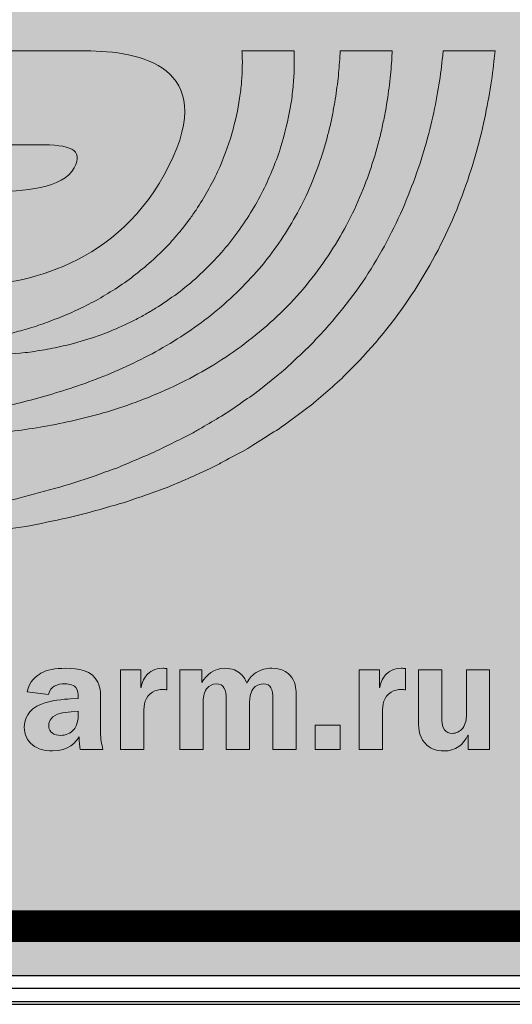
# Model space of a CAD drawing. Units: millimetres. Extents: x 841 to 1689, y 1675 to 1990.
# Drawn here: x 1486 to 1496, y 1906 to 1925 of the extents above; entities that cross this region are included whole.
import ezdxf

# ---------------------------------------------------------------- set-up
doc = ezdxf.new("R2010")
doc.units = ezdxf.units.MM
for name, color, linetype in [('ASSEMBLY_OUTLINES_TOP', 102, 'Continuous'), ('layer 1', 7, 'Continuous'), ('Основной', 7, 'Continuous')]:
    doc.layers.add(name, color=color, linetype=linetype)

# ---------------------------------------------------------------- blocks, each defined once
blk = doc.blocks.new('block 41')
at = {"layer": 'layer 1'}
h = blk.add_hatch(color=144, dxfattribs=at)
h.dxf.hatch_style = 2
edge = h.paths.add_edge_path()
edge.add_spline(control_points=[(113.597, 125.22), (113.636, 125.39), (113.747, 125.477), (113.814, 125.516), (113.913, 125.573), (114.044, 125.595), (114.206, 125.595), (114.414, 125.595), (114.624, 125.568), (114.718, 125.373), (114.767, 125.271), (114.762, 125.163), (114.762, 125.069), (114.762, 125.069), (114.762, 124.582), (114.762, 124.582), (114.762, 124.481), (114.777, 124.387), (114.8, 124.31), (114.8, 124.31), (114.441, 124.31), (114.441, 124.31), (114.432, 124.36), (114.424, 124.427), (114.421, 124.511), (114.374, 124.427), (114.261, 124.286), (113.999, 124.286), (113.883, 124.286), (113.765, 124.315), (113.683, 124.382), (113.603, 124.446), (113.554, 124.55), (113.554, 124.664), (113.554, 124.79), (113.609, 124.941), (113.824, 125.029), (113.962, 125.086), (114.187, 125.106), (114.288, 125.111), (114.288, 125.111), (114.407, 125.116), (114.407, 125.116), (114.407, 125.116), (114.407, 125.143), (114.407, 125.143), (114.407, 125.178), (114.404, 125.252), (114.37, 125.291), (114.323, 125.346), (114.229, 125.348), (114.192, 125.348), (114.14, 125.348), (114.078, 125.343), (114.026, 125.311), (113.994, 125.291), (113.952, 125.252), (113.938, 125.182), (113.938, 125.182), (113.597, 125.22), (113.597, 125.22)], knot_values=[0, 0, 0, 0, 1, 1, 1, 2, 2, 2, 3, 3, 3, 4, 4, 4, 5, 5, 5, 6, 6, 6, 7, 7, 7, 8, 8, 8, 9, 9, 9, 10, 10, 10, 11, 11, 11, 12, 12, 12, 13, 13, 13, 14, 14, 14, 15, 15, 15, 16, 16, 16, 17, 17, 17, 18, 18, 18, 19, 19, 19, 20, 20, 20, 20], degree=3, periodic=0)
edge = h.paths.add_edge_path()
edge.add_spline(control_points=[(114.296, 124.906), (114.172, 124.896), (114.049, 124.883), (113.98, 124.797), (113.96, 124.772), (113.94, 124.735), (113.94, 124.684), (113.94, 124.629), (113.967, 124.592), (113.994, 124.572), (114.029, 124.545), (114.081, 124.533), (114.13, 124.533), (114.204, 124.533), (114.29, 124.565), (114.34, 124.624), (114.348, 124.631), (114.407, 124.706), (114.407, 124.849), (114.407, 124.849), (114.407, 124.916), (114.407, 124.916), (114.407, 124.916), (114.296, 124.906), (114.296, 124.906)], knot_values=[0, 0, 0, 0, 1, 1, 1, 2, 2, 2, 3, 3, 3, 4, 4, 4, 5, 5, 5, 6, 6, 6, 7, 7, 7, 8, 8, 8, 8], degree=3, periodic=0)
h = blk.add_hatch(color=144, dxfattribs=at)
h.dxf.hatch_style = 2
edge = h.paths.add_edge_path()
edge.add_spline(control_points=[(115.078, 124.31), (115.078, 124.31), (115.078, 125.57), (115.078, 125.57), (115.078, 125.57), (115.399, 125.57), (115.399, 125.57), (115.399, 125.57), (115.399, 125.291), (115.399, 125.291), (115.399, 125.291), (115.404, 125.291), (115.404, 125.291), (115.416, 125.388), (115.464, 125.454), (115.495, 125.489), (115.537, 125.533), (115.617, 125.595), (115.745, 125.595), (115.768, 125.595), (115.79, 125.592), (115.812, 125.59), (115.812, 125.59), (115.812, 125.252), (115.812, 125.252), (115.792, 125.257), (115.772, 125.259), (115.752, 125.259), (115.69, 125.259), (115.631, 125.246), (115.584, 125.217), (115.464, 125.14), (115.446, 125.022), (115.446, 124.888), (115.446, 124.888), (115.446, 124.31), (115.446, 124.31), (115.446, 124.31), (115.078, 124.31), (115.078, 124.31)], knot_values=[0, 0, 0, 0, 1, 1, 1, 2, 2, 2, 3, 3, 3, 4, 4, 4, 5, 5, 5, 6, 6, 6, 7, 7, 7, 8, 8, 8, 9, 9, 9, 10, 10, 10, 11, 11, 11, 12, 12, 12, 13, 13, 13, 13], degree=3, periodic=0)
h = blk.add_hatch(color=144, dxfattribs=at)
h.dxf.hatch_style = 2
edge = h.paths.add_edge_path()
edge.add_spline(control_points=[(116.016, 124.31), (116.016, 124.31), (116.016, 125.57), (116.016, 125.57), (116.016, 125.57), (116.365, 125.57), (116.365, 125.57), (116.365, 125.57), (116.365, 125.368), (116.365, 125.368), (116.365, 125.368), (116.367, 125.368), (116.367, 125.368), (116.432, 125.491), (116.552, 125.595), (116.728, 125.595), (116.847, 125.595), (116.928, 125.555), (116.985, 125.503), (117.017, 125.474), (117.054, 125.427), (117.077, 125.358), (117.101, 125.41), (117.143, 125.474), (117.225, 125.526), (117.306, 125.578), (117.39, 125.595), (117.474, 125.595), (117.615, 125.595), (117.707, 125.545), (117.761, 125.486), (117.85, 125.393), (117.857, 125.264), (117.857, 125.202), (117.857, 125.202), (117.857, 124.31), (117.857, 124.31), (117.857, 124.31), (117.489, 124.31), (117.489, 124.31), (117.489, 124.31), (117.489, 125.108), (117.489, 125.108), (117.489, 125.187), (117.487, 125.246), (117.459, 125.288), (117.44, 125.321), (117.403, 125.348), (117.336, 125.348), (117.247, 125.348), (117.197, 125.298), (117.173, 125.262), (117.126, 125.195), (117.121, 125.106), (117.121, 125.051), (117.121, 125.051), (117.121, 124.31), (117.121, 124.31), (117.121, 124.31), (116.753, 124.31), (116.753, 124.31), (116.753, 124.31), (116.753, 125.108), (116.753, 125.108), (116.753, 125.173), (116.748, 125.242), (116.716, 125.288), (116.694, 125.321), (116.654, 125.348), (116.592, 125.348), (116.535, 125.348), (116.484, 125.326), (116.441, 125.269), (116.392, 125.202), (116.384, 125.121), (116.384, 125.051), (116.384, 125.051), (116.384, 124.31), (116.384, 124.31), (116.384, 124.31), (116.016, 124.31), (116.016, 124.31)], knot_values=[0, 0, 0, 0, 1, 1, 1, 2, 2, 2, 3, 3, 3, 4, 4, 4, 5, 5, 5, 6, 6, 6, 7, 7, 7, 8, 8, 8, 9, 9, 9, 10, 10, 10, 11, 11, 11, 12, 12, 12, 13, 13, 13, 14, 14, 14, 15, 15, 15, 16, 16, 16, 17, 17, 17, 18, 18, 18, 19, 19, 19, 20, 20, 20, 21, 21, 21, 22, 22, 22, 23, 23, 23, 24, 24, 24, 25, 25, 25, 26, 26, 26, 27, 27, 27, 27], degree=3, periodic=0)
h = blk.add_hatch(color=144, dxfattribs=at)
h.dxf.hatch_style = 2
edge = h.paths.add_edge_path()
edge.add_spline(control_points=[(118.856, 124.31), (118.856, 124.31), (118.856, 125.57), (118.856, 125.57), (118.856, 125.57), (119.178, 125.57), (119.178, 125.57), (119.178, 125.57), (119.178, 125.291), (119.178, 125.291), (119.178, 125.291), (119.182, 125.291), (119.182, 125.291), (119.195, 125.388), (119.242, 125.454), (119.274, 125.489), (119.316, 125.533), (119.395, 125.595), (119.523, 125.595), (119.546, 125.595), (119.568, 125.592), (119.59, 125.59), (119.59, 125.59), (119.59, 125.252), (119.59, 125.252), (119.57, 125.257), (119.55, 125.259), (119.531, 125.259), (119.469, 125.259), (119.41, 125.246), (119.363, 125.217), (119.242, 125.14), (119.224, 125.022), (119.224, 124.888), (119.224, 124.888), (119.224, 124.31), (119.224, 124.31), (119.224, 124.31), (118.856, 124.31), (118.856, 124.31)], knot_values=[0, 0, 0, 0, 1, 1, 1, 2, 2, 2, 3, 3, 3, 4, 4, 4, 5, 5, 5, 6, 6, 6, 7, 7, 7, 8, 8, 8, 9, 9, 9, 10, 10, 10, 11, 11, 11, 12, 12, 12, 13, 13, 13, 13], degree=3, periodic=0)
h = blk.add_hatch(color=144, dxfattribs=at)
h.dxf.hatch_style = 2
edge = h.paths.add_edge_path()
edge.add_spline(control_points=[(120.163, 125.57), (120.163, 125.57), (120.163, 124.812), (120.163, 124.812), (120.163, 124.765), (120.163, 124.676), (120.205, 124.622), (120.232, 124.584), (120.279, 124.565), (120.331, 124.565), (120.39, 124.565), (120.454, 124.592), (120.496, 124.649), (120.546, 124.713), (120.554, 124.79), (120.554, 124.854), (120.554, 124.854), (120.554, 125.57), (120.554, 125.57), (120.554, 125.57), (120.921, 125.57), (120.921, 125.57), (120.921, 125.57), (120.921, 124.31), (120.921, 124.31), (120.921, 124.31), (120.58, 124.31), (120.58, 124.31), (120.58, 124.31), (120.58, 124.535), (120.58, 124.535), (120.58, 124.535), (120.576, 124.535), (120.576, 124.535), (120.512, 124.387), (120.383, 124.286), (120.197, 124.286), (120.084, 124.286), (120, 124.32), (119.935, 124.374), (119.812, 124.478), (119.795, 124.622), (119.795, 124.752), (119.795, 124.752), (119.795, 125.57), (119.795, 125.57), (119.795, 125.57), (120.163, 125.57), (120.163, 125.57)], knot_values=[0, 0, 0, 0, 1, 1, 1, 2, 2, 2, 3, 3, 3, 4, 4, 4, 5, 5, 5, 6, 6, 6, 7, 7, 7, 8, 8, 8, 9, 9, 9, 10, 10, 10, 11, 11, 11, 12, 12, 12, 13, 13, 13, 14, 14, 14, 15, 15, 15, 16, 16, 16, 16], degree=3, periodic=0)
h = blk.add_hatch(color=144, dxfattribs=at)
h.dxf.hatch_style = 2
h.paths.add_polyline_path([(118.553, 124.693), (118.553, 124.31), (118.16, 124.31), (118.16, 124.693)])
at = {"layer": 'layer 1', "lineweight": 0}
blk.add_lwpolyline([(118.553, 124.693), (118.553, 124.31), (118.16, 124.31), (118.16, 124.693), (118.553, 124.693)], dxfattribs=at)
for points, knots in [([(113.597, 125.22), (113.636, 125.39), (113.747, 125.477), (113.814, 125.516), (113.913, 125.573), (114.044, 125.595), (114.206, 125.595), (114.414, 125.595), (114.624, 125.568), (114.718, 125.373), (114.767, 125.271), (114.762, 125.163), (114.762, 125.069), (114.762, 125.069), (114.762, 124.582), (114.762, 124.582), (114.762, 124.481), (114.777, 124.387), (114.8, 124.31), (114.8, 124.31), (114.441, 124.31), (114.441, 124.31), (114.432, 124.36), (114.424, 124.427), (114.421, 124.511), (114.374, 124.427), (114.261, 124.286), (113.999, 124.286), (113.883, 124.286), (113.765, 124.315), (113.683, 124.382), (113.603, 124.446), (113.554, 124.55), (113.554, 124.664), (113.554, 124.79), (113.609, 124.941), (113.824, 125.029), (113.962, 125.086), (114.187, 125.106), (114.288, 125.111), (114.288, 125.111), (114.407, 125.116), (114.407, 125.116), (114.407, 125.116), (114.407, 125.143), (114.407, 125.143), (114.407, 125.178), (114.404, 125.252), (114.37, 125.291), (114.323, 125.346), (114.229, 125.348), (114.192, 125.348), (114.14, 125.348), (114.078, 125.343), (114.026, 125.311), (113.994, 125.291), (113.952, 125.252), (113.938, 125.182), (113.938, 125.182), (113.597, 125.22), (113.597, 125.22)], [0, 0, 0, 0, 1, 1, 1, 2, 2, 2, 3, 3, 3, 4, 4, 4, 5, 5, 5, 6, 6, 6, 7, 7, 7, 8, 8, 8, 9, 9, 9, 10, 10, 10, 11, 11, 11, 12, 12, 12, 13, 13, 13, 14, 14, 14, 15, 15, 15, 16, 16, 16, 17, 17, 17, 18, 18, 18, 19, 19, 19, 20, 20, 20, 20]), ([(115.078, 124.31), (115.078, 124.31), (115.078, 125.57), (115.078, 125.57), (115.078, 125.57), (115.399, 125.57), (115.399, 125.57), (115.399, 125.57), (115.399, 125.291), (115.399, 125.291), (115.399, 125.291), (115.404, 125.291), (115.404, 125.291), (115.416, 125.388), (115.464, 125.454), (115.495, 125.489), (115.537, 125.533), (115.617, 125.595), (115.745, 125.595), (115.768, 125.595), (115.79, 125.592), (115.812, 125.59), (115.812, 125.59), (115.812, 125.252), (115.812, 125.252), (115.792, 125.257), (115.772, 125.259), (115.752, 125.259), (115.69, 125.259), (115.631, 125.246), (115.584, 125.217), (115.464, 125.14), (115.446, 125.022), (115.446, 124.888), (115.446, 124.888), (115.446, 124.31), (115.446, 124.31), (115.446, 124.31), (115.078, 124.31), (115.078, 124.31)], [0, 0, 0, 0, 1, 1, 1, 2, 2, 2, 3, 3, 3, 4, 4, 4, 5, 5, 5, 6, 6, 6, 7, 7, 7, 8, 8, 8, 9, 9, 9, 10, 10, 10, 11, 11, 11, 12, 12, 12, 13, 13, 13, 13]), ([(116.016, 124.31), (116.016, 124.31), (116.016, 125.57), (116.016, 125.57), (116.016, 125.57), (116.365, 125.57), (116.365, 125.57), (116.365, 125.57), (116.365, 125.368), (116.365, 125.368), (116.365, 125.368), (116.367, 125.368), (116.367, 125.368), (116.432, 125.491), (116.552, 125.595), (116.728, 125.595), (116.847, 125.595), (116.928, 125.555), (116.985, 125.503), (117.017, 125.474), (117.054, 125.427), (117.077, 125.358), (117.101, 125.41), (117.143, 125.474), (117.225, 125.526), (117.306, 125.578), (117.39, 125.595), (117.474, 125.595), (117.615, 125.595), (117.707, 125.545), (117.761, 125.486), (117.85, 125.393), (117.857, 125.264), (117.857, 125.202), (117.857, 125.202), (117.857, 124.31), (117.857, 124.31), (117.857, 124.31), (117.489, 124.31), (117.489, 124.31), (117.489, 124.31), (117.489, 125.108), (117.489, 125.108), (117.489, 125.187), (117.487, 125.246), (117.459, 125.288), (117.44, 125.321), (117.403, 125.348), (117.336, 125.348), (117.247, 125.348), (117.197, 125.298), (117.173, 125.262), (117.126, 125.195), (117.121, 125.106), (117.121, 125.051), (117.121, 125.051), (117.121, 124.31), (117.121, 124.31), (117.121, 124.31), (116.753, 124.31), (116.753, 124.31), (116.753, 124.31), (116.753, 125.108), (116.753, 125.108), (116.753, 125.173), (116.748, 125.242), (116.716, 125.288), (116.694, 125.321), (116.654, 125.348), (116.592, 125.348), (116.535, 125.348), (116.484, 125.326), (116.441, 125.269), (116.392, 125.202), (116.384, 125.121), (116.384, 125.051), (116.384, 125.051), (116.384, 124.31), (116.384, 124.31), (116.384, 124.31), (116.016, 124.31), (116.016, 124.31)], [0, 0, 0, 0, 1, 1, 1, 2, 2, 2, 3, 3, 3, 4, 4, 4, 5, 5, 5, 6, 6, 6, 7, 7, 7, 8, 8, 8, 9, 9, 9, 10, 10, 10, 11, 11, 11, 12, 12, 12, 13, 13, 13, 14, 14, 14, 15, 15, 15, 16, 16, 16, 17, 17, 17, 18, 18, 18, 19, 19, 19, 20, 20, 20, 21, 21, 21, 22, 22, 22, 23, 23, 23, 24, 24, 24, 25, 25, 25, 26, 26, 26, 27, 27, 27, 27]), ([(118.856, 124.31), (118.856, 124.31), (118.856, 125.57), (118.856, 125.57), (118.856, 125.57), (119.178, 125.57), (119.178, 125.57), (119.178, 125.57), (119.178, 125.291), (119.178, 125.291), (119.178, 125.291), (119.182, 125.291), (119.182, 125.291), (119.195, 125.388), (119.242, 125.454), (119.274, 125.489), (119.316, 125.533), (119.395, 125.595), (119.523, 125.595), (119.546, 125.595), (119.568, 125.592), (119.59, 125.59), (119.59, 125.59), (119.59, 125.252), (119.59, 125.252), (119.57, 125.257), (119.55, 125.259), (119.531, 125.259), (119.469, 125.259), (119.41, 125.246), (119.363, 125.217), (119.242, 125.14), (119.224, 125.022), (119.224, 124.888), (119.224, 124.888), (119.224, 124.31), (119.224, 124.31), (119.224, 124.31), (118.856, 124.31), (118.856, 124.31)], [0, 0, 0, 0, 1, 1, 1, 2, 2, 2, 3, 3, 3, 4, 4, 4, 5, 5, 5, 6, 6, 6, 7, 7, 7, 8, 8, 8, 9, 9, 9, 10, 10, 10, 11, 11, 11, 12, 12, 12, 13, 13, 13, 13]), ([(120.163, 125.57), (120.163, 125.57), (120.163, 124.812), (120.163, 124.812), (120.163, 124.765), (120.163, 124.676), (120.205, 124.622), (120.232, 124.584), (120.279, 124.565), (120.331, 124.565), (120.39, 124.565), (120.454, 124.592), (120.496, 124.649), (120.546, 124.713), (120.554, 124.79), (120.554, 124.854), (120.554, 124.854), (120.554, 125.57), (120.554, 125.57), (120.554, 125.57), (120.921, 125.57), (120.921, 125.57), (120.921, 125.57), (120.921, 124.31), (120.921, 124.31), (120.921, 124.31), (120.58, 124.31), (120.58, 124.31), (120.58, 124.31), (120.58, 124.535), (120.58, 124.535), (120.58, 124.535), (120.576, 124.535), (120.576, 124.535), (120.512, 124.387), (120.383, 124.286), (120.197, 124.286), (120.084, 124.286), (120, 124.32), (119.935, 124.374), (119.812, 124.478), (119.795, 124.622), (119.795, 124.752), (119.795, 124.752), (119.795, 125.57), (119.795, 125.57), (119.795, 125.57), (120.163, 125.57), (120.163, 125.57)], [0, 0, 0, 0, 1, 1, 1, 2, 2, 2, 3, 3, 3, 4, 4, 4, 5, 5, 5, 6, 6, 6, 7, 7, 7, 8, 8, 8, 9, 9, 9, 10, 10, 10, 11, 11, 11, 12, 12, 12, 13, 13, 13, 14, 14, 14, 15, 15, 15, 16, 16, 16, 16]), ([(114.296, 124.906), (114.172, 124.896), (114.049, 124.883), (113.98, 124.797), (113.96, 124.772), (113.94, 124.735), (113.94, 124.684), (113.94, 124.629), (113.967, 124.592), (113.994, 124.572), (114.029, 124.545), (114.081, 124.533), (114.13, 124.533), (114.204, 124.533), (114.29, 124.565), (114.34, 124.624), (114.348, 124.631), (114.407, 124.706), (114.407, 124.849), (114.407, 124.849), (114.407, 124.916), (114.407, 124.916), (114.407, 124.916), (114.296, 124.906), (114.296, 124.906)], [0, 0, 0, 0, 1, 1, 1, 2, 2, 2, 3, 3, 3, 4, 4, 4, 5, 5, 5, 6, 6, 6, 7, 7, 7, 8, 8, 8, 8])]:
    blk.add_open_spline(points, degree=3, knots=knots, dxfattribs=at)
blk = doc.blocks.new('block 38')
at = {"layer": 'layer 1'}
h = blk.add_hatch(color=144, dxfattribs=at)
h.dxf.hatch_style = 2
edge = h.paths.add_edge_path()
edge.add_spline(control_points=[(128.018, 132.81), (127.593, 132.81), (126.75, 132.81), (126.247, 132.81), (126.005, 132.81), (125.782, 132.68), (125.671, 132.469), (125.601, 132.327), (125.601, 132.327), (125.601, 132.327), (125.601, 132.327), (124.482, 130.09), (124.482, 130.09), (124.482, 130.09), (125.57, 130.09), (125.57, 130.09), (125.57, 130.09), (125.815, 130.09), (126.126, 130.09), (126.294, 130.09), (126.48, 130.09), (126.658, 130.09), (127.298, 130.09), (128.407, 130.323), (128.984, 131.477), (129.561, 132.631), (128.648, 132.81), (128.018, 132.81)], knot_values=[0, 0, 0, 0, 1, 1, 1, 2, 2, 2, 3, 3, 3, 4, 4, 4, 5, 5, 5, 6, 6, 6, 7, 7, 7, 8, 8, 8, 9, 9, 9, 9], degree=3, periodic=0)
edge = h.paths.add_edge_path()
edge.add_spline(control_points=[(127.885, 131.454), (127.758, 131.213), (127.291, 131.178), (126.929, 131.178), (126.454, 131.178), (126.114, 131.178), (126.114, 131.178), (126.114, 131.178), (126.386, 131.722), (126.386, 131.722), (126.386, 131.722), (126.972, 131.722), (127.474, 131.722), (127.833, 131.722), (127.998, 131.672), (127.885, 131.454)], knot_values=[0, 0, 0, 0, 1, 1, 1, 2, 2, 2, 3, 3, 3, 4, 4, 4, 5, 5, 5, 5], degree=3, periodic=0)
h = blk.add_hatch(color=144, dxfattribs=at)
h.dxf.hatch_style = 2
h.paths.add_polyline_path([(124.209, 129.546), (123.665, 128.458), (124.754, 128.458), (125.298, 129.546)])
at = {"layer": 'layer 1', "lineweight": 0}
blk.add_lwpolyline([(124.209, 129.546), (123.665, 128.458), (124.754, 128.458), (125.298, 129.546), (124.209, 129.546)], dxfattribs=at)
for points, knots in [([(128.018, 132.81), (127.593, 132.81), (126.75, 132.81), (126.247, 132.81), (126.005, 132.81), (125.782, 132.68), (125.671, 132.469), (125.601, 132.327), (125.601, 132.327), (125.601, 132.327), (125.601, 132.327), (124.482, 130.09), (124.482, 130.09), (124.482, 130.09), (125.57, 130.09), (125.57, 130.09), (125.57, 130.09), (125.815, 130.09), (126.126, 130.09), (126.294, 130.09), (126.48, 130.09), (126.658, 130.09), (127.298, 130.09), (128.407, 130.323), (128.984, 131.477), (129.561, 132.631), (128.648, 132.81), (128.018, 132.81)], [0, 0, 0, 0, 1, 1, 1, 2, 2, 2, 3, 3, 3, 4, 4, 4, 5, 5, 5, 6, 6, 6, 7, 7, 7, 8, 8, 8, 9, 9, 9, 9]), ([(127.885, 131.454), (127.758, 131.213), (127.291, 131.178), (126.929, 131.178), (126.454, 131.178), (126.114, 131.178), (126.114, 131.178), (126.114, 131.178), (126.386, 131.722), (126.386, 131.722), (126.386, 131.722), (126.972, 131.722), (127.474, 131.722), (127.833, 131.722), (127.998, 131.672), (127.885, 131.454)], [0, 0, 0, 0, 1, 1, 1, 2, 2, 2, 3, 3, 3, 4, 4, 4, 5, 5, 5, 5])]:
    blk.add_open_spline(points, degree=3, knots=knots, dxfattribs=at)
blk = doc.blocks.new('block 39')
at = {"layer": 'layer 1'}
h = blk.add_hatch(color=144, dxfattribs=at)
h.dxf.hatch_style = 2
edge = h.paths.add_edge_path()
edge.add_spline(control_points=[(132.165, 132.81), (132.163, 132.791), (132.161, 132.772), (132.159, 132.752), (132.138, 132.54), (132.101, 132.302), (132.044, 132.046), (131.988, 131.789), (131.907, 131.517), (131.799, 131.237), (131.695, 130.956), (131.558, 130.67), (131.392, 130.389), (131.229, 130.105), (131.022, 129.837), (130.796, 129.58), (130.737, 129.517), (130.678, 129.454), (130.619, 129.391), (130.557, 129.33), (130.492, 129.273), (130.428, 129.212), (130.428, 129.212), (130.334, 129.123), (130.334, 129.123), (130.302, 129.093), (130.266, 129.067), (130.233, 129.039), (130.233, 129.039), (130.027, 128.873), (130.027, 128.873), (129.958, 128.819), (129.883, 128.773), (129.812, 128.721), (129.812, 128.721), (129.703, 128.646), (129.703, 128.646), (129.703, 128.646), (129.649, 128.609), (129.649, 128.609), (129.649, 128.609), (129.592, 128.575), (129.592, 128.575), (129.516, 128.53), (129.44, 128.486), (129.364, 128.441), (129.326, 128.419), (129.29, 128.396), (129.251, 128.375), (129.251, 128.375), (129.134, 128.316), (129.134, 128.316), (128.976, 128.24), (128.823, 128.156), (128.662, 128.094), (128.583, 128.06), (128.504, 128.027), (128.426, 127.994), (128.349, 127.958), (128.266, 127.936), (128.188, 127.906), (127.873, 127.789), (127.556, 127.709), (127.256, 127.626), (127.104, 127.593), (126.957, 127.56), (126.814, 127.528), (126.778, 127.52), (126.743, 127.513), (126.708, 127.504), (126.672, 127.497), (126.637, 127.493), (126.602, 127.487), (126.532, 127.475), (126.463, 127.464), (126.396, 127.453), (126.262, 127.432), (126.133, 127.408), (126.01, 127.39), (125.886, 127.376), (125.77, 127.362), (125.66, 127.349), (125.549, 127.336), (125.446, 127.324), (125.351, 127.312), (125.254, 127.305), (125.166, 127.299), (125.085, 127.292), (124.764, 127.268), (124.582, 127.254), (124.582, 127.254), (124.556, 127.252), (124.535, 127.231), (124.534, 127.205), (124.534, 127.176), (124.555, 127.154), (124.584, 127.152), (124.584, 127.152), (124.768, 127.147), (125.089, 127.137), (125.169, 127.135), (125.259, 127.134), (125.355, 127.131), (125.453, 127.134), (125.559, 127.136), (125.672, 127.14), (125.785, 127.143), (125.906, 127.147), (126.033, 127.151), (126.159, 127.157), (126.292, 127.171), (126.431, 127.182), (126.5, 127.189), (126.571, 127.195), (126.644, 127.202), (126.68, 127.205), (126.716, 127.208), (126.752, 127.213), (126.789, 127.218), (126.827, 127.223), (126.864, 127.228), (127.013, 127.25), (127.167, 127.273), (127.325, 127.297), (127.64, 127.357), (127.973, 127.426), (128.311, 127.53), (128.395, 127.555), (128.481, 127.574), (128.565, 127.607), (128.65, 127.637), (128.736, 127.668), (128.821, 127.698), (128.994, 127.755), (129.162, 127.833), (129.333, 127.909), (129.333, 127.909), (129.461, 127.966), (129.461, 127.966), (129.503, 127.987), (129.544, 128.01), (129.585, 128.032), (129.669, 128.077), (129.752, 128.122), (129.836, 128.166), (129.836, 128.166), (129.898, 128.2), (129.898, 128.2), (129.898, 128.2), (129.958, 128.238), (129.958, 128.238), (129.958, 128.238), (130.08, 128.315), (130.08, 128.315), (130.159, 128.367), (130.242, 128.414), (130.32, 128.47), (130.32, 128.47), (130.55, 128.642), (130.55, 128.642), (130.588, 128.671), (130.629, 128.697), (130.665, 128.729), (130.665, 128.729), (130.774, 128.822), (130.774, 128.822), (130.846, 128.886), (130.92, 128.946), (130.989, 129.013), (131.056, 129.081), (131.123, 129.148), (131.189, 129.215), (131.447, 129.493), (131.683, 129.786), (131.871, 130.095), (132.063, 130.403), (132.225, 130.715), (132.344, 131.025), (132.465, 131.333), (132.557, 131.632), (132.62, 131.914), (132.685, 132.195), (132.729, 132.455), (132.754, 132.689), (132.758, 132.73), (132.763, 132.77), (132.766, 132.81), (132.766, 132.81), (132.165, 132.81), (132.165, 132.81)], knot_values=[0, 0, 0, 0, 1, 1, 1, 2, 2, 2, 3, 3, 3, 4, 4, 4, 5, 5, 5, 6, 6, 6, 7, 7, 7, 8, 8, 8, 9, 9, 9, 10, 10, 10, 11, 11, 11, 12, 12, 12, 13, 13, 13, 14, 14, 14, 15, 15, 15, 16, 16, 16, 17, 17, 17, 18, 18, 18, 19, 19, 19, 20, 20, 20, 21, 21, 21, 22, 22, 22, 23, 23, 23, 24, 24, 24, 25, 25, 25, 26, 26, 26, 27, 27, 27, 28, 28, 28, 29, 29, 29, 30, 30, 30, 31, 31, 31, 32, 32, 32, 33, 33, 33, 34, 34, 34, 35, 35, 35, 36, 36, 36, 37, 37, 37, 38, 38, 38, 39, 39, 39, 40, 40, 40, 41, 41, 41, 42, 42, 42, 43, 43, 43, 44, 44, 44, 45, 45, 45, 46, 46, 46, 47, 47, 47, 48, 48, 48, 49, 49, 49, 50, 50, 50, 51, 51, 51, 52, 52, 52, 53, 53, 53, 54, 54, 54, 55, 55, 55, 56, 56, 56, 57, 57, 57, 58, 58, 58, 59, 59, 59, 60, 60, 60, 61, 61, 61, 62, 62, 62, 63, 63, 63, 63], degree=3, periodic=0)
h = blk.add_hatch(color=144, dxfattribs=at)
h.dxf.hatch_style = 2
edge = h.paths.add_edge_path()
edge.add_spline(control_points=[(130.97, 132.81), (130.969, 132.787), (130.968, 132.764), (130.967, 132.739), (130.962, 132.66), (130.953, 132.577), (130.946, 132.488), (130.935, 132.401), (130.922, 132.309), (130.908, 132.213), (130.898, 132.166), (130.889, 132.118), (130.88, 132.068), (130.875, 132.043), (130.871, 132.018), (130.866, 131.993), (130.86, 131.968), (130.854, 131.943), (130.847, 131.919), (130.835, 131.868), (130.822, 131.817), (130.809, 131.765), (130.793, 131.713), (130.778, 131.662), (130.761, 131.609), (130.692, 131.401), (130.61, 131.182), (130.496, 130.972), (130.383, 130.761), (130.249, 130.553), (130.091, 130.356), (129.932, 130.161), (129.749, 129.978), (129.551, 129.812), (129.453, 129.727), (129.347, 129.653), (129.243, 129.576), (129.134, 129.505), (129.027, 129.432), (128.913, 129.37), (128.803, 129.303), (128.687, 129.249), (128.574, 129.189), (128.457, 129.138), (128.344, 129.082), (128.227, 129.039), (127.998, 128.942), (127.764, 128.872), (127.544, 128.806), (127.433, 128.775), (127.324, 128.747), (127.219, 128.72), (127.111, 128.698), (127.008, 128.676), (126.91, 128.655), (126.809, 128.637), (126.713, 128.62), (126.623, 128.603), (126.531, 128.588), (126.444, 128.577), (126.361, 128.564), (126.28, 128.551), (126.203, 128.543), (126.131, 128.536), (126.061, 128.528), (125.995, 128.52), (125.936, 128.513), (125.696, 128.492), (125.559, 128.48), (125.559, 128.48), (125.532, 128.477), (125.509, 128.44), (125.506, 128.412), (125.505, 128.38), (125.529, 128.397), (125.56, 128.336), (125.56, 128.336), (125.56, 128.336), (125.56, 128.336), (125.56, 128.336), (125.698, 128.342), (125.94, 128.331), (126.061, 128.331), (126.209, 128.331), (126.379, 128.338), (126.464, 128.341), (126.555, 128.346), (126.65, 128.351), (126.745, 128.358), (126.845, 128.367), (126.95, 128.374), (127.054, 128.386), (127.163, 128.4), (127.275, 128.413), (127.388, 128.43), (127.503, 128.449), (127.623, 128.47), (127.86, 128.517), (128.111, 128.574), (128.364, 128.656), (128.492, 128.694), (128.617, 128.745), (128.747, 128.792), (128.874, 128.848), (129.005, 128.898), (129.129, 128.965), (129.257, 129.025), (129.381, 129.099), (129.505, 129.171), (129.627, 129.249), (129.748, 129.327), (129.864, 129.417), (130.096, 129.592), (130.313, 129.789), (130.504, 130.007), (130.693, 130.226), (130.858, 130.46), (130.994, 130.701), (131.131, 130.939), (131.235, 131.187), (131.317, 131.425), (131.336, 131.485), (131.356, 131.543), (131.375, 131.602), (131.391, 131.661), (131.406, 131.719), (131.421, 131.776), (131.429, 131.805), (131.437, 131.833), (131.443, 131.861), (131.45, 131.89), (131.456, 131.918), (131.462, 131.945), (131.473, 132.002), (131.484, 132.056), (131.496, 132.11), (131.514, 132.218), (131.529, 132.322), (131.542, 132.419), (131.551, 132.519), (131.562, 132.612), (131.568, 132.701), (131.569, 132.738), (131.571, 132.774), (131.573, 132.81), (131.573, 132.81), (130.97, 132.81), (130.97, 132.81)], knot_values=[0, 0, 0, 0, 1, 1, 1, 2, 2, 2, 3, 3, 3, 4, 4, 4, 5, 5, 5, 6, 6, 6, 7, 7, 7, 8, 8, 8, 9, 9, 9, 10, 10, 10, 11, 11, 11, 12, 12, 12, 13, 13, 13, 14, 14, 14, 15, 15, 15, 16, 16, 16, 17, 17, 17, 18, 18, 18, 19, 19, 19, 20, 20, 20, 21, 21, 21, 22, 22, 22, 23, 23, 23, 24, 24, 24, 25, 25, 25, 26, 26, 26, 27, 27, 27, 28, 28, 28, 29, 29, 29, 30, 30, 30, 31, 31, 31, 32, 32, 32, 33, 33, 33, 34, 34, 34, 35, 35, 35, 36, 36, 36, 37, 37, 37, 38, 38, 38, 39, 39, 39, 40, 40, 40, 41, 41, 41, 42, 42, 42, 43, 43, 43, 44, 44, 44, 45, 45, 45, 46, 46, 46, 47, 47, 47, 48, 48, 48, 49, 49, 49, 49], degree=3, periodic=0)
h = blk.add_hatch(color=144, dxfattribs=at)
h.dxf.hatch_style = 2
edge = h.paths.add_edge_path()
edge.add_spline(control_points=[(129.831, 132.81), (129.834, 132.752), (129.837, 132.686), (129.834, 132.613), (129.835, 132.56), (129.828, 132.505), (129.826, 132.445), (129.819, 132.387), (129.814, 132.325), (129.803, 132.261), (129.785, 132.131), (129.753, 131.994), (129.714, 131.849), (129.67, 131.706), (129.615, 131.556), (129.548, 131.407), (129.478, 131.258), (129.393, 131.11), (129.298, 130.965), (129.273, 130.929), (129.249, 130.894), (129.224, 130.857), (129.224, 130.857), (129.143, 130.754), (129.143, 130.754), (129.117, 130.719), (129.087, 130.687), (129.058, 130.653), (129.029, 130.62), (129.001, 130.585), (128.97, 130.555), (128.848, 130.424), (128.713, 130.308), (128.574, 130.2), (128.434, 130.092), (128.285, 130), (128.138, 129.916), (128.061, 129.878), (127.987, 129.837), (127.912, 129.803), (127.837, 129.771), (127.764, 129.735), (127.689, 129.708), (127.616, 129.68), (127.544, 129.65), (127.472, 129.628), (127.401, 129.606), (127.332, 129.581), (127.264, 129.565), (127.196, 129.548), (127.132, 129.528), (127.069, 129.514), (127.007, 129.5), (126.946, 129.487), (126.89, 129.474), (126.778, 129.452), (126.68, 129.437), (126.597, 129.422), (126.431, 129.4), (126.335, 129.386), (126.335, 129.386), (126.319, 129.383), (126.305, 129.37), (126.303, 129.353), (126.302, 129.333), (126.316, 129.315), (126.337, 129.313), (126.337, 129.313), (126.433, 129.303), (126.6, 129.29), (126.686, 129.287), (126.791, 129.283), (126.91, 129.285), (127.03, 129.29), (127.166, 129.292), (127.314, 129.312), (127.388, 129.318), (127.463, 129.333), (127.543, 129.345), (127.623, 129.357), (127.703, 129.377), (127.788, 129.395), (127.955, 129.434), (128.128, 129.491), (128.305, 129.56), (128.391, 129.599), (128.483, 129.634), (128.569, 129.68), (128.613, 129.703), (128.657, 129.725), (128.7, 129.749), (128.743, 129.775), (128.786, 129.801), (128.829, 129.826), (128.999, 129.934), (129.168, 130.054), (129.319, 130.195), (129.471, 130.334), (129.614, 130.485), (129.737, 130.649), (129.86, 130.812), (129.969, 130.983), (130.058, 131.156), (130.146, 131.33), (130.219, 131.505), (130.275, 131.676), (130.327, 131.847), (130.369, 132.012), (130.394, 132.167), (130.409, 132.245), (130.415, 132.32), (130.423, 132.392), (130.428, 132.464), (130.436, 132.532), (130.436, 132.596), (130.438, 132.674), (130.438, 132.745), (130.436, 132.81), (130.436, 132.81), (129.831, 132.81), (129.831, 132.81)], knot_values=[0, 0, 0, 0, 1, 1, 1, 2, 2, 2, 3, 3, 3, 4, 4, 4, 5, 5, 5, 6, 6, 6, 7, 7, 7, 8, 8, 8, 9, 9, 9, 10, 10, 10, 11, 11, 11, 12, 12, 12, 13, 13, 13, 14, 14, 14, 15, 15, 15, 16, 16, 16, 17, 17, 17, 18, 18, 18, 19, 19, 19, 20, 20, 20, 21, 21, 21, 22, 22, 22, 23, 23, 23, 24, 24, 24, 25, 25, 25, 26, 26, 26, 27, 27, 27, 28, 28, 28, 29, 29, 29, 30, 30, 30, 31, 31, 31, 32, 32, 32, 33, 33, 33, 34, 34, 34, 35, 35, 35, 36, 36, 36, 37, 37, 37, 38, 38, 38, 39, 39, 39, 40, 40, 40, 40], degree=3, periodic=0)
h = blk.add_hatch(color=144, dxfattribs=at)
h.dxf.hatch_style = 2
h.paths.add_polyline_path([(122.577, 129.546), (120.968, 129.546), (121.32, 130.09), (122.85, 130.09)])
at = {"layer": 'layer 1', "color": 144, "lineweight": 0}
blk.add_lwpolyline([(122.577, 129.546), (120.968, 129.546), (121.32, 130.09), (122.85, 130.09), (122.577, 129.546)], dxfattribs=at)
for points, knots in [([(132.165, 132.81), (132.163, 132.791), (132.161, 132.772), (132.159, 132.752), (132.138, 132.54), (132.101, 132.302), (132.044, 132.046), (131.988, 131.789), (131.907, 131.517), (131.799, 131.237), (131.695, 130.956), (131.558, 130.67), (131.392, 130.389), (131.229, 130.105), (131.022, 129.837), (130.796, 129.58), (130.737, 129.517), (130.678, 129.454), (130.619, 129.391), (130.557, 129.33), (130.492, 129.273), (130.428, 129.212), (130.428, 129.212), (130.334, 129.123), (130.334, 129.123), (130.302, 129.093), (130.266, 129.067), (130.233, 129.039), (130.233, 129.039), (130.027, 128.873), (130.027, 128.873), (129.958, 128.819), (129.883, 128.773), (129.812, 128.721), (129.812, 128.721), (129.703, 128.646), (129.703, 128.646), (129.703, 128.646), (129.649, 128.609), (129.649, 128.609), (129.649, 128.609), (129.592, 128.575), (129.592, 128.575), (129.516, 128.53), (129.44, 128.486), (129.364, 128.441), (129.326, 128.419), (129.29, 128.396), (129.251, 128.375), (129.251, 128.375), (129.134, 128.316), (129.134, 128.316), (128.976, 128.24), (128.823, 128.156), (128.662, 128.094), (128.583, 128.06), (128.504, 128.027), (128.426, 127.994), (128.349, 127.958), (128.266, 127.936), (128.188, 127.906), (127.873, 127.789), (127.556, 127.709), (127.256, 127.626), (127.104, 127.593), (126.957, 127.56), (126.814, 127.528), (126.778, 127.52), (126.743, 127.513), (126.708, 127.504), (126.672, 127.497), (126.637, 127.493), (126.602, 127.487), (126.532, 127.475), (126.463, 127.464), (126.396, 127.453), (126.262, 127.432), (126.133, 127.408), (126.01, 127.39), (125.886, 127.376), (125.77, 127.362), (125.66, 127.349), (125.549, 127.336), (125.446, 127.324), (125.351, 127.312), (125.254, 127.305), (125.166, 127.299), (125.085, 127.292), (124.764, 127.268), (124.582, 127.254), (124.582, 127.254), (124.556, 127.252), (124.535, 127.231), (124.534, 127.205), (124.534, 127.176), (124.555, 127.154), (124.584, 127.152), (124.584, 127.152), (124.768, 127.147), (125.089, 127.137), (125.169, 127.135), (125.259, 127.134), (125.355, 127.131), (125.453, 127.134), (125.559, 127.136), (125.672, 127.14), (125.785, 127.143), (125.906, 127.147), (126.033, 127.151), (126.159, 127.157), (126.292, 127.171), (126.431, 127.182), (126.5, 127.189), (126.571, 127.195), (126.644, 127.202), (126.68, 127.205), (126.716, 127.208), (126.752, 127.213), (126.789, 127.218), (126.827, 127.223), (126.864, 127.228), (127.013, 127.25), (127.167, 127.273), (127.325, 127.297), (127.64, 127.357), (127.973, 127.426), (128.311, 127.53), (128.395, 127.555), (128.481, 127.574), (128.565, 127.607), (128.65, 127.637), (128.736, 127.668), (128.821, 127.698), (128.994, 127.755), (129.162, 127.833), (129.333, 127.909), (129.333, 127.909), (129.461, 127.966), (129.461, 127.966), (129.503, 127.987), (129.544, 128.01), (129.585, 128.032), (129.669, 128.077), (129.752, 128.122), (129.836, 128.166), (129.836, 128.166), (129.898, 128.2), (129.898, 128.2), (129.898, 128.2), (129.958, 128.238), (129.958, 128.238), (129.958, 128.238), (130.08, 128.315), (130.08, 128.315), (130.159, 128.367), (130.242, 128.414), (130.32, 128.47), (130.32, 128.47), (130.55, 128.642), (130.55, 128.642), (130.588, 128.671), (130.629, 128.697), (130.665, 128.729), (130.665, 128.729), (130.774, 128.822), (130.774, 128.822), (130.846, 128.886), (130.92, 128.946), (130.989, 129.013), (131.056, 129.081), (131.123, 129.148), (131.189, 129.215), (131.447, 129.493), (131.683, 129.786), (131.871, 130.095), (132.063, 130.403), (132.225, 130.715), (132.344, 131.025), (132.465, 131.333), (132.557, 131.632), (132.62, 131.914), (132.685, 132.195), (132.729, 132.455), (132.754, 132.689), (132.758, 132.73), (132.763, 132.77), (132.766, 132.81), (132.766, 132.81), (132.165, 132.81), (132.165, 132.81)], [0, 0, 0, 0, 1, 1, 1, 2, 2, 2, 3, 3, 3, 4, 4, 4, 5, 5, 5, 6, 6, 6, 7, 7, 7, 8, 8, 8, 9, 9, 9, 10, 10, 10, 11, 11, 11, 12, 12, 12, 13, 13, 13, 14, 14, 14, 15, 15, 15, 16, 16, 16, 17, 17, 17, 18, 18, 18, 19, 19, 19, 20, 20, 20, 21, 21, 21, 22, 22, 22, 23, 23, 23, 24, 24, 24, 25, 25, 25, 26, 26, 26, 27, 27, 27, 28, 28, 28, 29, 29, 29, 30, 30, 30, 31, 31, 31, 32, 32, 32, 33, 33, 33, 34, 34, 34, 35, 35, 35, 36, 36, 36, 37, 37, 37, 38, 38, 38, 39, 39, 39, 40, 40, 40, 41, 41, 41, 42, 42, 42, 43, 43, 43, 44, 44, 44, 45, 45, 45, 46, 46, 46, 47, 47, 47, 48, 48, 48, 49, 49, 49, 50, 50, 50, 51, 51, 51, 52, 52, 52, 53, 53, 53, 54, 54, 54, 55, 55, 55, 56, 56, 56, 57, 57, 57, 58, 58, 58, 59, 59, 59, 60, 60, 60, 61, 61, 61, 62, 62, 62, 63, 63, 63, 63]), ([(130.97, 132.81), (130.969, 132.787), (130.968, 132.764), (130.967, 132.739), (130.962, 132.66), (130.953, 132.577), (130.946, 132.488), (130.935, 132.401), (130.922, 132.309), (130.908, 132.213), (130.898, 132.166), (130.889, 132.118), (130.88, 132.068), (130.875, 132.043), (130.871, 132.018), (130.866, 131.993), (130.86, 131.968), (130.854, 131.943), (130.847, 131.919), (130.835, 131.868), (130.822, 131.817), (130.809, 131.765), (130.793, 131.713), (130.778, 131.662), (130.761, 131.609), (130.692, 131.401), (130.61, 131.182), (130.496, 130.972), (130.383, 130.761), (130.249, 130.553), (130.091, 130.356), (129.932, 130.161), (129.749, 129.978), (129.551, 129.812), (129.453, 129.727), (129.347, 129.653), (129.243, 129.576), (129.134, 129.505), (129.027, 129.432), (128.913, 129.37), (128.803, 129.303), (128.687, 129.249), (128.574, 129.189), (128.457, 129.138), (128.344, 129.082), (128.227, 129.039), (127.998, 128.942), (127.764, 128.872), (127.544, 128.806), (127.433, 128.775), (127.324, 128.747), (127.219, 128.72), (127.111, 128.698), (127.008, 128.676), (126.91, 128.655), (126.809, 128.637), (126.713, 128.62), (126.623, 128.603), (126.531, 128.588), (126.444, 128.577), (126.361, 128.564), (126.28, 128.551), (126.203, 128.543), (126.131, 128.536), (126.061, 128.528), (125.995, 128.52), (125.936, 128.513), (125.696, 128.492), (125.559, 128.48), (125.559, 128.48), (125.532, 128.477), (125.509, 128.44), (125.506, 128.412), (125.505, 128.38), (125.529, 128.397), (125.56, 128.336), (125.56, 128.336), (125.56, 128.336), (125.56, 128.336), (125.56, 128.336), (125.698, 128.342), (125.94, 128.331), (126.061, 128.331), (126.209, 128.331), (126.379, 128.338), (126.464, 128.341), (126.555, 128.346), (126.65, 128.351), (126.745, 128.358), (126.845, 128.367), (126.95, 128.374), (127.054, 128.386), (127.163, 128.4), (127.275, 128.413), (127.388, 128.43), (127.503, 128.449), (127.623, 128.47), (127.86, 128.517), (128.111, 128.574), (128.364, 128.656), (128.492, 128.694), (128.617, 128.745), (128.747, 128.792), (128.874, 128.848), (129.005, 128.898), (129.129, 128.965), (129.257, 129.025), (129.381, 129.099), (129.505, 129.171), (129.627, 129.249), (129.748, 129.327), (129.864, 129.417), (130.096, 129.592), (130.313, 129.789), (130.504, 130.007), (130.693, 130.226), (130.858, 130.46), (130.994, 130.701), (131.131, 130.939), (131.235, 131.187), (131.317, 131.425), (131.336, 131.485), (131.356, 131.543), (131.375, 131.602), (131.391, 131.661), (131.406, 131.719), (131.421, 131.776), (131.429, 131.805), (131.437, 131.833), (131.443, 131.861), (131.45, 131.89), (131.456, 131.918), (131.462, 131.945), (131.473, 132.002), (131.484, 132.056), (131.496, 132.11), (131.514, 132.218), (131.529, 132.322), (131.542, 132.419), (131.551, 132.519), (131.562, 132.612), (131.568, 132.701), (131.569, 132.738), (131.571, 132.774), (131.573, 132.81), (131.573, 132.81), (130.97, 132.81), (130.97, 132.81)], [0, 0, 0, 0, 1, 1, 1, 2, 2, 2, 3, 3, 3, 4, 4, 4, 5, 5, 5, 6, 6, 6, 7, 7, 7, 8, 8, 8, 9, 9, 9, 10, 10, 10, 11, 11, 11, 12, 12, 12, 13, 13, 13, 14, 14, 14, 15, 15, 15, 16, 16, 16, 17, 17, 17, 18, 18, 18, 19, 19, 19, 20, 20, 20, 21, 21, 21, 22, 22, 22, 23, 23, 23, 24, 24, 24, 25, 25, 25, 26, 26, 26, 27, 27, 27, 28, 28, 28, 29, 29, 29, 30, 30, 30, 31, 31, 31, 32, 32, 32, 33, 33, 33, 34, 34, 34, 35, 35, 35, 36, 36, 36, 37, 37, 37, 38, 38, 38, 39, 39, 39, 40, 40, 40, 41, 41, 41, 42, 42, 42, 43, 43, 43, 44, 44, 44, 45, 45, 45, 46, 46, 46, 47, 47, 47, 48, 48, 48, 49, 49, 49, 49]), ([(129.831, 132.81), (129.834, 132.752), (129.837, 132.686), (129.834, 132.613), (129.835, 132.56), (129.828, 132.505), (129.826, 132.445), (129.819, 132.387), (129.814, 132.325), (129.803, 132.261), (129.785, 132.131), (129.753, 131.994), (129.714, 131.849), (129.67, 131.706), (129.615, 131.556), (129.548, 131.407), (129.478, 131.258), (129.393, 131.11), (129.298, 130.965), (129.273, 130.929), (129.249, 130.894), (129.224, 130.857), (129.224, 130.857), (129.143, 130.754), (129.143, 130.754), (129.117, 130.719), (129.087, 130.687), (129.058, 130.653), (129.029, 130.62), (129.001, 130.585), (128.97, 130.555), (128.848, 130.424), (128.713, 130.308), (128.574, 130.2), (128.434, 130.092), (128.285, 130), (128.138, 129.916), (128.061, 129.878), (127.987, 129.837), (127.912, 129.803), (127.837, 129.771), (127.764, 129.735), (127.689, 129.708), (127.616, 129.68), (127.544, 129.65), (127.472, 129.628), (127.401, 129.606), (127.332, 129.581), (127.264, 129.565), (127.196, 129.548), (127.132, 129.528), (127.069, 129.514), (127.007, 129.5), (126.946, 129.487), (126.89, 129.474), (126.778, 129.452), (126.68, 129.437), (126.597, 129.422), (126.431, 129.4), (126.335, 129.386), (126.335, 129.386), (126.319, 129.383), (126.305, 129.37), (126.303, 129.353), (126.302, 129.333), (126.316, 129.315), (126.337, 129.313), (126.337, 129.313), (126.433, 129.303), (126.6, 129.29), (126.686, 129.287), (126.791, 129.283), (126.91, 129.285), (127.03, 129.29), (127.166, 129.292), (127.314, 129.312), (127.388, 129.318), (127.463, 129.333), (127.543, 129.345), (127.623, 129.357), (127.703, 129.377), (127.788, 129.395), (127.955, 129.434), (128.128, 129.491), (128.305, 129.56), (128.391, 129.599), (128.483, 129.634), (128.569, 129.68), (128.613, 129.703), (128.657, 129.725), (128.7, 129.749), (128.743, 129.775), (128.786, 129.801), (128.829, 129.826), (128.999, 129.934), (129.168, 130.054), (129.319, 130.195), (129.471, 130.334), (129.614, 130.485), (129.737, 130.649), (129.86, 130.812), (129.969, 130.983), (130.058, 131.156), (130.146, 131.33), (130.219, 131.505), (130.275, 131.676), (130.327, 131.847), (130.369, 132.012), (130.394, 132.167), (130.409, 132.245), (130.415, 132.32), (130.423, 132.392), (130.428, 132.464), (130.436, 132.532), (130.436, 132.596), (130.438, 132.674), (130.438, 132.745), (130.436, 132.81), (130.436, 132.81), (129.831, 132.81), (129.831, 132.81)], [0, 0, 0, 0, 1, 1, 1, 2, 2, 2, 3, 3, 3, 4, 4, 4, 5, 5, 5, 6, 6, 6, 7, 7, 7, 8, 8, 8, 9, 9, 9, 10, 10, 10, 11, 11, 11, 12, 12, 12, 13, 13, 13, 14, 14, 14, 15, 15, 15, 16, 16, 16, 17, 17, 17, 18, 18, 18, 19, 19, 19, 20, 20, 20, 21, 21, 21, 22, 22, 22, 23, 23, 23, 24, 24, 24, 25, 25, 25, 26, 26, 26, 27, 27, 27, 28, 28, 28, 29, 29, 29, 30, 30, 30, 31, 31, 31, 32, 32, 32, 33, 33, 33, 34, 34, 34, 35, 35, 35, 36, 36, 36, 37, 37, 37, 38, 38, 38, 39, 39, 39, 40, 40, 40, 40])]:
    blk.add_open_spline(points, degree=3, knots=knots, dxfattribs=at)
blk = doc.blocks.new('block 36')
at = {"layer": 'Основной', "color": 144}
for name in ['block 39', 'block 38']:
    blk.add_blockref(name, (0, 0), dxfattribs=at)

msp = doc.modelspace()

# ---------------------------------------------------------------- hatches: boundary and pattern name
h = msp.add_hatch(color=254)
h.dxf.hatch_style = 1
h.paths.add_polyline_path([(1432.295, 1909.67, 0.414214), (1433.995, 1907.97), (1498.195, 1907.97, 0.414214), (1499.895, 1909.67), (1499.895, 1970.47, 0.414214), (1498.195, 1972.17), (1433.995, 1972.17, 0.414214), (1432.295, 1970.47)], flags=16)
h.paths.add_polyline_path([(1438.592, 1950.275), (1438.592, 1958.275), (1438.592, 1966.275, -0.414214), (1439.592, 1967.275), (1492.592, 1967.275, -0.414214), (1493.592, 1966.275), (1493.592, 1950.275, -0.414214), (1492.592, 1949.275), (1439.592, 1949.275, -0.414214)], flags=0)
h.paths.add_polyline_path([(1459.678, 1941.633), (1460.489, 1941.369, 0.277563), (1462.323, 1935.733), (1461.821, 1935.043, -0.283606)], flags=0)
h.paths.add_polyline_path([(1459.987, 1942.584, -0.283516), (1465.592, 1946.656), (1465.592, 1945.803, 0.27746), (1460.798, 1942.32)], flags=0)
h.paths.add_polyline_path([(1462.631, 1934.455), (1463.132, 1935.145, 0.277116), (1469.051, 1935.145), (1469.552, 1934.455, -0.283216)], flags=0)
h.paths.add_polyline_path([(1466.592, 1945.803), (1466.592, 1946.656, -0.283516), (1472.196, 1942.584), (1471.385, 1942.32, 0.27746)], flags=0)
h.paths.add_polyline_path([(1469.86, 1935.733, 0.277563), (1471.694, 1941.369), (1472.505, 1941.633, -0.283606), (1470.362, 1935.043)], flags=0)
h.paths.add_polyline_path([(1431.292, 1909.675, 0.405285), (1433.942, 1907.025), (1498.242, 1907.025, 0.406767), (1500.892, 1909.675), (1500.892, 1970.475, 0.405688), (1498.242, 1973.125), (1433.942, 1973.125, 0.404741), (1431.292, 1970.475)])
h = msp.add_hatch(color=9)
h.dxf.hatch_style = 1
h.paths.add_polyline_path([(1432.295, 1909.67, 0.414214), (1433.995, 1907.97), (1498.195, 1907.97, 0.414214), (1499.895, 1909.67), (1499.895, 1970.47, 0.414214), (1498.195, 1972.17), (1433.995, 1972.17, 0.414214), (1432.295, 1970.47)])
h.paths.add_polyline_path([(1459.678, 1941.633), (1460.489, 1941.369, 0.277563), (1462.323, 1935.733), (1461.821, 1935.043, -0.283606)], flags=16)
h.paths.add_polyline_path([(1439.592, 1949.275, -0.414214), (1438.592, 1950.275), (1438.592, 1958.275), (1438.592, 1966.275, -0.414214), (1439.592, 1967.275), (1492.592, 1967.275, -0.414214), (1493.592, 1966.275), (1493.592, 1950.275, -0.414214), (1492.592, 1949.275)], flags=16)
h.paths.add_polyline_path([(1459.987, 1942.584, -0.283516), (1465.592, 1946.656), (1465.592, 1945.803, 0.27746), (1460.798, 1942.32)], flags=16)
h.paths.add_polyline_path([(1462.631, 1934.455), (1463.132, 1935.145, 0.277116), (1469.051, 1935.145), (1469.552, 1934.455, -0.283216)], flags=16)
h.paths.add_polyline_path([(1466.592, 1945.803), (1466.592, 1946.656, -0.283516), (1472.196, 1942.584), (1471.385, 1942.32, 0.27746)], flags=16)
h.paths.add_polyline_path([(1469.86, 1935.733, 0.277563), (1471.694, 1941.369), (1472.505, 1941.633, -0.283606), (1470.362, 1935.043)], flags=16)

# ---------------------------------------------------------------- linework, layer by layer
at = {"color": 7, "linetype": 'Continuous'}
for p, q in [((1498.145, 1906.786), (1434.145, 1906.786)), ((1433.913, 1906.538), (1498.379, 1906.538)), ((1433.913, 1906.485), (1498.379, 1906.485))]:
    msp.add_line(p, q, dxfattribs=at)
at = {"layer": 'ASSEMBLY_OUTLINES_TOP', "color": 254}
msp.add_lwpolyline([(1500.892, 1909.675, -0.406767), (1498.242, 1907.025), (1433.942, 1907.025, -0.405285), (1431.292, 1909.675), (1431.292, 1970.475, -0.404741), (1433.942, 1973.125), (1498.242, 1973.125, -0.405688), (1500.892, 1970.475)], format="xyb", close=True, dxfattribs=at)
at = {"layer": 'ASSEMBLY_OUTLINES_TOP', "color": 144, "const_width": 0.6}
msp.add_lwpolyline([(1499.895, 1909.67, -0.414214), (1498.195, 1907.97), (1433.995, 1907.97, -0.414214), (1432.295, 1909.67), (1432.295, 1970.47, -0.414214), (1433.995, 1972.17), (1498.195, 1972.17, -0.414214), (1499.895, 1970.47)], format="xyb", close=True, dxfattribs=at)

# ---------------------------------------------------------------- block references
at = {"layer": 'layer 1'}
for name, p, xscale, yscale, zscale in [('block 36', (1277.872, 1707.05), 1.638, 1.638, 1.638), ('block 41', (1350.134, 1762.153), 1.2, 1.2, 1.2)]:
    msp.add_blockref(name, p, dxfattribs=dict(at, xscale=xscale, yscale=yscale, zscale=zscale))

doc.saveas('drawing.dxf')
